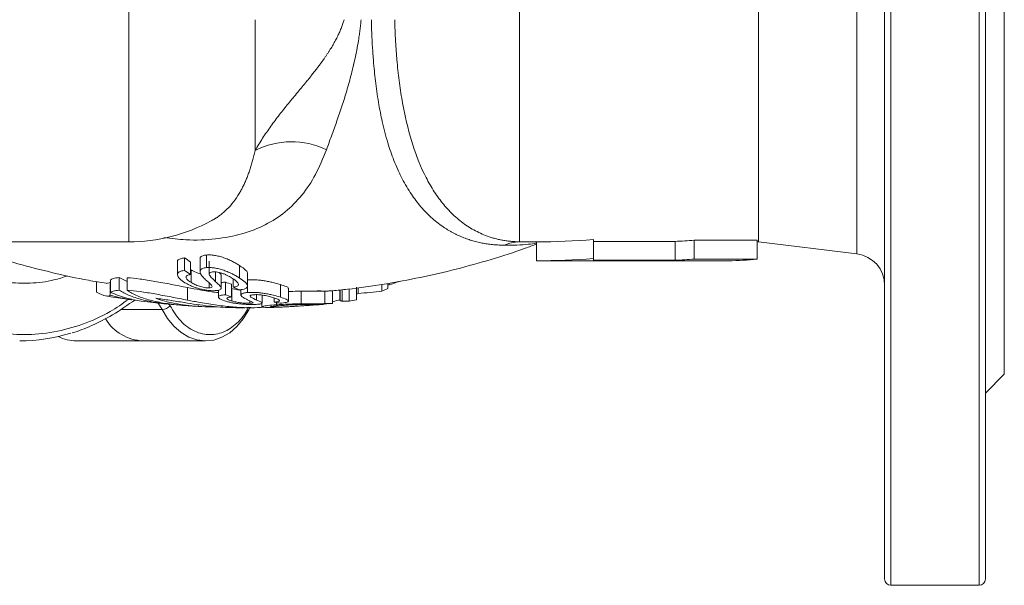
# Model space of a CAD drawing. Units: millimetres. Extents: x 52 to 1095, y 312 to 822.
# Drawn here: x 200 to 357, y 312 to 402 of the extents above; entities that cross this region are included whole.
import ezdxf

# ---------------------------------------------------------------- set-up
doc = ezdxf.new("R2010")
doc.units = ezdxf.units.MM

msp = doc.modelspace()

# ---------------------------------------------------------------- linework, layer by layer
at = {"color": 8, "linetype": 'Continuous', "lineweight": 15}
for p, q in [((338.6126, 312.0254), (338.6126, 497.0254)), ((352.6126, 312.0254), (352.6126, 497.0254)), ((333.222, 364.6088), (333.222, 444.442)), ((217.5999, 442.5254), (217.5999, 366.5254)), ((231.4078, 361.7562), (231.4078, 360.1959)), ((237.9096, 358.1404), (237.9096, 357.2877)), ((251.5091, 357.1258), (251.5091, 358.9219)), ((223.9897, 356.6546), (224.1908, 356.3775)), ((222.9099, 355.7931), (216.3071, 355.7931))]:
    msp.add_line(p, q, dxfattribs=at)
at = {"color": 7, "linetype": 'Continuous', "lineweight": 15}
for p, q in [((356.6126, 345.5254), (356.6126, 463.5254)), ((279.6253, 442.5205), (279.6253, 366.5302)), ((317.6126, 442.5254), (317.6126, 366.5254)), ((237.667, 381.0214), (237.667, 401.7754)), ((197.2511, 366.5254), (217.5999, 366.5254)), ((280.6077, 366.5254), (282.3679, 366.5254)), ((282.3679, 366.5254), (282.3679, 363.5254)), ((291.3679, 366.8823), (291.3679, 363.8823)), ((291.3679, 366.592), (304.3679, 366.592)), ((304.3679, 366.592), (304.3679, 363.592)), ((307.3679, 366.7928), (317.3679, 366.7928)), ((307.3679, 366.7928), (307.3679, 363.7928)), ((317.3679, 366.5254), (317.6126, 366.5254)), ((317.6126, 366.5254), (333.222, 364.6088)), ((229.9468, 364.4375), (229.9468, 362.4375)), ((225.3419, 363.3717), (225.3419, 361.3475)), ((226.4647, 361.9842), (226.4647, 363.9842)), ((227.429, 363.3236), (227.429, 361.3236)), ((228.9303, 363.8066), (228.9303, 361.7822)), ((230.3881, 363.439), (230.3881, 361.4148)), ((235.1822, 362.7867), (235.1822, 360.7867)), ((282.3679, 363.5254), (312.8679, 363.5254)), ((291.3679, 363.8823), (291.3679, 363.592)), ((291.3679, 363.592), (304.3679, 363.592)), ((307.3679, 363.7928), (317.3679, 363.7928)), ((227.4947, 362.1021), (227.4947, 360.1021)), ((232.2658, 359.1667), (232.2658, 361.1908)), ((236.4607, 359.5008), (236.4607, 361.525)), ((212.4795, 358.5137), (212.4795, 360.2153)), ((214.028, 359.9265), (214.6777, 360.0887)), ((214.6777, 358.0887), (214.6777, 360.0887)), ((214.7329, 358.488), (214.7329, 360.488)), ((216.0989, 360.8486), (217.3822, 360.227)), ((216.0989, 358.8486), (216.0989, 360.8486)), ((217.3822, 358.8318), (217.3822, 360.8318)), ((230.351, 359.231), (230.351, 360.0212)), ((232.9664, 358.1343), (232.9664, 360.1343)), ((233.9307, 359.7864), (233.9307, 357.7864)), ((234.196, 360.6484), (234.196, 359.3297)), ((241.6839, 359.7516), (241.6839, 357.7516)), ((257.8135, 358.6863), (257.8135, 359.7703)), ((258.734, 359.9253), (258.734, 359.1038)), ((258.734, 359.6659), (258.9326, 359.6833)), ((258.9326, 359.9621), (258.9326, 359.6833)), ((226.9421, 357.2681), (226.9421, 359.2681)), ((231.8435, 358.8698), (231.8435, 357.7541)), ((233.9964, 359.1406), (233.9964, 357.1406)), ((235.4282, 358.9411), (235.4282, 358.0683)), ((236.4485, 359.5073), (236.4485, 358.4867)), ((238.768, 356.7974), (238.768, 358.0716)), ((242.9624, 357.13), (242.9624, 359.1542)), ((244.9775, 356.6924), (244.9775, 358.6924)), ((247.0043, 358.7132), (248.0733, 358.7994)), ((248.7519, 358.7172), (248.7519, 356.7172)), ((249.9707, 356.7309), (249.9707, 358.755)), ((251.1462, 358.887), (251.1462, 357.2311)), ((251.1512, 358.8875), (251.1512, 357.2218)), ((252.6025, 357.0917), (252.6025, 359.0917)), ((253.7591, 359.3368), (253.7591, 357.3368)), ((254.0489, 359.242), (254.0489, 358.3337)), ((217.9442, 357.3373), (218.0623, 357.3185)), ((225.3047, 356.5408), (224.7419, 356.5695)), ((226.1905, 356.4499), (227.5178, 356.3767)), ((228.6104, 356.2918), (228.6104, 356.5583)), ((236.8527, 356.7785), (236.8527, 357.1655)), ((238.7498, 356.7923), (238.7498, 356.2113)), ((240.6977, 357.6325), (240.6977, 356.9524)), ((241.0498, 356.8935), (241.0498, 356.5378)), ((248.6418, 356.6465), (249.5249, 356.7313)), ((249.8866, 356.7392), (249.2816, 356.708)), ((240.6227, 356.132), (239.9735, 356.1153)), ((240.9353, 356.3445), (240.9353, 356.148)), ((209.2892, 350.8061), (219.8958, 350.8061)), ((219.8958, 350.8061), (229.7953, 350.8061)), ((353.6126, 342.5254), (356.6126, 345.5254)), ((338.6126, 312.0254), (352.6126, 312.0254))]:
    msp.add_line(p, q, dxfattribs=at)
at = {"color": 144, "linetype": 'Continuous', "lineweight": 0}
msp.add_line((317.3679, 366.7928), (317.3679, 363.7928), dxfattribs=at)
at = {"color": 8, "linetype": 'Continuous', "lineweight": 15, "flags": 128}
for points in [[(222.1576, 356.876), (222.4929, 356.4732), (222.9099, 355.7931)], [(222.9099, 355.7931), (223.772, 354.3539), (224.7829, 353.1236), (225.9176, 352.1325), (227.1481, 351.405), (228.444, 350.9592), (229.7733, 350.8061), (229.7953, 350.8061)]]:
    msp.add_lwpolyline(points, dxfattribs=at)
at = {"color": 7, "linetype": 'Continuous', "lineweight": 15, "flags": 128}
msp.add_lwpolyline([(229.7953, 350.8061), (231.1031, 350.9495), (232.4006, 351.3857), (233.6338, 352.1041), (234.7721, 353.0869), (235.7875, 354.3098), (236.6549, 355.7426), (236.8066, 356.0471)], dxfattribs=at)
at = {"color": 7, "linetype": 'Continuous', "lineweight": 15}
for centre, radius, start, end in [((243.4556, 369.6848), 12.729, 64.194898, 117.049452), ((217.5999, 394.0254), 27.5, 270, 298.409993), ((279.777, 360.2047), 6.3274, 91.373745, 113.752948), ((332.6126, 359.6461), 5, 360, 83), ((243.8659, 382.181), 25.9304, 292.428606, 293.123039), ((247.456, 382.7442), 26.1928, 293.293044, 295.504088), ((248.2734, 380.3661), 23.6736, 280.536685, 283.39856), ((222.7513, 357.8366), 2.0497, 274.438419, 314.611949), ((220.2044, 358.2082), 7.4086, 211.833361, 267.613009), ((200.2531, 378.2531), 27.447, 270.087183, 287.327199), ((209.324, 357.1237), 6.3177, 242.689265, 269.684314), ((338.6126, 313.0254), 1, 180, 270), ((352.6126, 313.0254), 1, 270, 0)]:
    msp.add_arc(centre, radius, start, end, dxfattribs=at)
at = {"color": 144, "linetype": 'Continuous', "lineweight": 0}
for centre, radius, start, end in [((312.8679, 401.5254), 38, 270, 276.800986), ((220.2035, 358.2067), 7.407, 211.826818, 267.619552)]:
    msp.add_arc(centre, radius, start, end, dxfattribs=at)
at = {"color": 7, "linetype": 'Continuous', "lineweight": 15}
for centre, major_axis, ratio, start_param, end_param in [((282.3679, 404.5254), (65.8179, 0), 0.57735027, 4.71238898, 4.84955959), ((301.3679, 404.5254), (50.6667, 0), 0.75, 4.77163416, 4.83108857), ((282.3679, 401.5254), (65.8179, 0), 0.57735027, 4.71238898, 4.84955959), ((301.3679, 401.5254), (50.6667, 0), 0.75, 4.77163416, 4.83108857)]:
    msp.add_ellipse(centre, major_axis=major_axis, ratio=ratio, start_param=start_param, end_param=end_param, dxfattribs=at)
for points, knots in [([(337.6126, 313.0254), (337.6126, 313.0254), (337.6126, 322.666), (337.6126, 356.9842), (337.6126, 380.2588), (337.6126, 428.792), (337.6126, 452.0666), (337.6126, 486.3847), (337.6126, 496.0254), (337.6126, 496.0254)], [0, 0, 0, 0, 0.25, 0.25, 0.5, 0.5, 0.75, 0.75, 1, 1, 1, 1]), ([(353.6126, 496.0254), (353.6126, 496.0254), (353.6126, 486.3847), (353.6126, 452.0666), (353.6126, 428.792), (353.6126, 380.2588), (353.6126, 356.9842), (353.6126, 322.666), (353.6126, 313.0254), (353.6126, 313.0254)], [0, 0, 0, 0, 0.25, 0.25, 0.5, 0.5, 0.75, 0.75, 1, 1, 1, 1]), ([(251.7897, 401.7754), (251.7605, 401.6732), (251.7014, 401.466), (251.6015, 401.1552), (251.4922, 400.8393), (251.3724, 400.5189), (251.2425, 400.1938), (251.1024, 399.8642), (250.9519, 399.5302), (250.7911, 399.1919), (250.6199, 398.8494), (250.4384, 398.5026), (250.2464, 398.1516), (250.0441, 397.7964), (249.8313, 397.437), (249.608, 397.0733), (249.3744, 396.7053), (249.1303, 396.333), (248.8762, 395.9558), (248.7011, 395.7046), (248.6126, 395.5777)], [0, 0, 0, 0, 0.04460631, 0.09040353, 0.13741404, 0.18565859, 0.23515646, 0.28592574, 0.33798347, 0.39134584, 0.44602835, 0.50204602, 0.55941347, 0.61814514, 0.6782554, 0.73975867, 0.80266957, 0.86700307, 0.93277456, 1, 1, 1, 1]), ([(254.4926, 401.7754), (254.4805, 401.6347), (254.4561, 401.352), (254.4134, 400.9276), (254.3661, 400.5002), (254.3137, 400.07), (254.2566, 399.6368), (254.1947, 399.2008), (254.0773, 398.4259), (253.8855, 397.308), (253.5112, 395.4293), (252.9647, 393.1141), (252.2401, 390.5109), (251.4432, 387.9809), (250.7655, 386.0074), (250.2059, 384.448), (249.8029, 383.344), (249.3938, 382.2333), (249.1331, 381.5186), (248.9967, 381.1445)], [0, 0, 0, 0, 0.017332374, 0.03484468, 0.052546114, 0.070445625, 0.088551912, 0.10687342, 0.125418342, 0.186750265, 0.250249405, 0.371493773, 0.500133814, 0.620426892, 0.750104745, 0.810618716, 0.874985233, 0.934554213, 1, 1, 1, 1]), ([(277.2284, 365.996), (277.0891, 365.9973), (276.8093, 365.9997), (276.3923, 366.0144), (275.975, 366.0375), (275.5579, 366.07), (275.141, 366.1117), (274.7245, 366.1632), (274.3086, 366.2243), (273.8932, 366.2955), (273.4787, 366.3768), (273.0652, 366.4685), (272.6527, 366.5708), (272.2414, 366.6838), (271.8316, 366.8077), (271.4234, 366.9427), (271.0169, 367.0891), (270.6124, 367.2468), (270.21, 367.4162), (269.8099, 367.5974), (269.4122, 367.7905), (269.0173, 367.9958), (268.6253, 368.2133), (268.2364, 368.4432), (267.8508, 368.6856), (267.2686, 369.0744), (266.4981, 369.6455), (265.5586, 370.4489), (264.6391, 371.3526), (263.517, 372.618), (262.2065, 374.4057), (261.094, 376.3483), (260.2689, 378.0855), (259.7162, 379.4011), (259.197, 380.8053), (258.7116, 382.3025), (258.2602, 383.9071), (257.8736, 385.5026), (257.5679, 386.9587), (257.1987, 388.9488), (256.8133, 391.5538), (256.5423, 394.167), (256.3931, 396.0243), (256.3133, 397.19), (256.247, 398.3483), (256.1936, 399.4985), (256.1515, 400.6394), (256.1326, 401.3982), (256.1232, 401.7754)], [0, 0, 0, 0, 0.0094502, 0.01898173, 0.0285954, 0.03829199, 0.04807225, 0.05793686, 0.06788651, 0.07792183, 0.08804344, 0.09825189, 0.10854773, 0.11893148, 0.12940361, 0.13996457, 0.15061479, 0.16135466, 0.17218455, 0.18310479, 0.19411569, 0.20521755, 0.21641062, 0.22769513, 0.23907129, 0.25053929, 0.28012371, 0.31072226, 0.34233383, 0.37495582, 0.43359183, 0.49986945, 0.52848785, 0.56197875, 0.59329259, 0.62453816, 0.66107103, 0.69611578, 0.72370564, 0.74943419, 0.81467097, 0.87439086, 0.89597149, 0.91728506, 0.93833809, 0.95913715, 0.97968888, 1, 1, 1, 1]), ([(259.8306, 401.7754), (259.8361, 401.5661), (259.8473, 401.1482), (259.8685, 400.523), (259.8931, 399.9003), (259.9213, 399.2801), (259.953, 398.6625), (259.9884, 398.0475), (260.0275, 397.4351), (260.0702, 396.8254), (260.1166, 396.2183), (260.1666, 395.6141), (260.3021, 394.1006), (260.5681, 391.7199), (261.2237, 387.4846), (262.3787, 382.5098), (264.0574, 378.0901), (265.7453, 374.9834), (267.1912, 372.8866), (268.825, 371.0403), (270.6351, 369.4801), (272.6324, 368.2169), (274.284, 367.5037), (275.4794, 367.1288), (276.1446, 366.9533), (276.8204, 366.8077), (277.5065, 366.6919), (278.2027, 366.6066), (278.9077, 366.5493), (279.3863, 366.5366), (279.6253, 366.5302)], [0, 0, 0, 0, 0.01152512, 0.0230222, 0.03449334, 0.04594068, 0.05736629, 0.06877225, 0.08016061, 0.09153342, 0.10289267, 0.11424036, 0.12557844, 0.18849194, 0.25061995, 0.37587045, 0.49992943, 0.56204832, 0.62469962, 0.68658477, 0.74940643, 0.81156187, 0.87454959, 0.89262531, 0.91065064, 0.92862469, 0.94654681, 0.96441669, 0.98223431, 1, 1, 1, 1]), ([(248.6126, 395.5777), (248.4939, 395.4101), (248.2546, 395.0725), (247.8836, 394.5689), (247.5008, 394.0617), (247.1058, 393.5508), (246.699, 393.0352), (246.2809, 392.5141), (245.5271, 391.587), (244.415, 390.2481), (242.9639, 388.4987), (241.5292, 386.7082), (240.3826, 385.1851), (239.5011, 383.934), (238.8644, 382.9827), (238.2484, 382.0136), (237.861, 381.3525), (237.667, 381.0214)], [0, 0, 0, 0, 0.03402888, 0.06859925, 0.10372626, 0.13942565, 0.17571379, 0.21260769, 0.25012503, 0.37355431, 0.50025264, 0.62434131, 0.75004676, 0.81225908, 0.87464064, 0.93721459, 1, 1, 1, 1]), ([(230.6848, 369.8378), (230.7781, 369.8893), (230.965, 369.9923), (231.2373, 370.1554), (231.5042, 370.3247), (231.7649, 370.5009), (232.0199, 370.6839), (232.269, 370.8738), (232.5123, 371.0704), (232.7499, 371.2738), (232.9819, 371.484), (233.5052, 371.9858), (234.2675, 372.8478), (234.9866, 373.9062), (235.4723, 374.7587), (235.772, 375.3384), (236.0569, 375.9459), (236.3276, 376.5818), (236.5843, 377.2465), (236.8273, 377.9406), (237.0571, 378.6644), (237.2737, 379.4189), (237.4786, 380.2026), (237.604, 380.7477), (237.667, 381.0214)], [0, 0, 0, 0, 0.02486546, 0.04976264, 0.07469249, 0.09965591, 0.12465383, 0.14968719, 0.17475693, 0.19986405, 0.22500952, 0.2501944, 0.37454456, 0.50062746, 0.54871137, 0.59718688, 0.64606023, 0.69533836, 0.74502897, 0.79514059, 0.84568263, 0.89666547, 0.94810046, 1, 1, 1, 1]), ([(249.9669, 358.7738), (250.7552, 358.8451), (253.5034, 359.094), (258.165, 359.7862), (263.9252, 360.8417), (269.5914, 362.1506), (275.134, 363.7034), (279.397, 365.0519), (281.7614, 365.953), (282.3679, 366.1842)], [0, 0, 0, 0, 0.0704137, 0.24549846, 0.42019574, 0.59436048, 0.76783495, 0.94044505, 1, 1, 1, 1]), ([(279.6253, 366.5302), (279.7899, 366.5288), (280.1209, 366.5261), (280.4448, 366.5256), (280.6077, 366.5254)], [0, 0, 0, 0, 0.49713811, 1, 1, 1, 1]), ([(228.9559, 363.7893), (228.9467, 363.8147), (228.8871, 363.9784), (229.0961, 364.2118), (229.5033, 364.3787), (229.8382, 364.4231), (229.9468, 364.4375)], [0, 0, 0, 0, 0.06872729, 0.444135478, 0.819655185, 1, 1, 1, 1]), ([(229.9468, 364.4375), (230.1349, 364.4509), (230.3261, 364.4617), (230.6445, 364.4474), (230.7545, 364.439), (230.9821, 364.4149), (231.1002, 364.3991), (231.4554, 364.3425), (231.6969, 364.2921), (232.1898, 364.1675), (232.4414, 364.0928), (232.9277, 363.9275), (233.1677, 363.8348), (233.6293, 363.6386), (233.8486, 363.5364), (234.267, 363.3254), (234.4642, 363.2166), (234.8351, 363.0009), (235.0106, 362.8932), (235.1822, 362.7867)], [0, 0, 0, 0, 0.125, 0.125, 0.1875, 0.1875, 0.25, 0.25, 0.375, 0.375, 0.5, 0.5, 0.625, 0.625, 0.75, 0.75, 0.875, 0.875, 1, 1, 1, 1]), ([(197.3621, 363.8685), (198.2418, 363.5938), (200.9326, 362.7534), (205.5588, 361.602), (210.2408, 360.5645), (213.0943, 360.1063), (214.0337, 359.9554)], [0, 0, 0, 0, 0.16275664, 0.49781137, 0.83468443, 1, 1, 1, 1]), ([(225.344, 363.3592), (225.3434, 363.3609), (225.2805, 363.5196), (225.5167, 363.7463), (225.9704, 363.9224), (226.3398, 363.9686), (226.4647, 363.9842)], [0, 0, 0, 0, 0.004503216, 0.416041375, 0.802647262, 1, 1, 1, 1]), ([(235.1822, 362.7867), (235.5695, 362.514), (236.2061, 362.0656), (236.5247, 361.6418), (236.4536, 361.5221), (236.4501, 361.5162)], [0, 0, 0, 0, 0.59629044, 0.980202507, 1, 1, 1, 1]), ([(226.5353, 360.0471), (226.2143, 360.2532), (225.9227, 360.4651), (225.6076, 360.7847), (225.5209, 360.8929), (225.3956, 361.1022), (225.3568, 361.2029), (225.3395, 361.3463), (225.3412, 361.3929), (225.3589, 361.4809), (225.3749, 361.5225), (225.4432, 361.6402), (225.5168, 361.7101), (225.7159, 361.8263), (225.8414, 361.871), (226.1304, 361.9404), (226.2935, 361.9651), (226.4647, 361.9842)], [0, 0, 0, 0, 0.25, 0.25, 0.375, 0.375, 0.5, 0.5, 0.5625, 0.5625, 0.625, 0.625, 0.75, 0.75, 0.875, 0.875, 1, 1, 1, 1]), ([(227.429, 361.3236), (227.2242, 361.2911), (227.0331, 361.2518), (226.8293, 361.1499), (226.7769, 361.1089), (226.7088, 361.0149), (226.6927, 360.9606), (226.7112, 360.7842), (226.8044, 360.6475), (227.0891, 360.375), (227.2844, 360.2361), (227.4947, 360.1021)], [0, 0, 0, 0, 0.25, 0.25, 0.375, 0.375, 0.5, 0.5, 0.75, 0.75, 1, 1, 1, 1]), ([(227.4947, 362.1021), (227.7638, 361.9487), (228.1801, 361.7113), (228.7722, 361.4783), (229.0279, 361.4188), (229.0756, 361.4077)], [0, 0, 0, 0, 0.59778578, 0.92491632, 1, 1, 1, 1]), ([(229.114, 361.2848), (229.0309, 361.4234), (228.9687, 361.5601), (228.9169, 361.8215), (228.9289, 361.9474), (229.0645, 362.1573), (229.1847, 362.2456), (229.5076, 362.3737), (229.7235, 362.4088), (229.9468, 362.4375)], [0, 0, 0, 0, 0.25, 0.25, 0.5, 0.5, 0.75, 0.75, 1, 1, 1, 1]), ([(230.0686, 360.278), (229.9797, 360.3584), (229.8913, 360.4398), (229.7182, 360.6046), (229.6318, 360.6881), (229.3884, 360.9406), (229.2351, 361.1127), (229.114, 361.2848)], [0, 0, 0, 0, 0.25, 0.25, 0.5, 0.5, 1, 1, 1, 1]), ([(229.9468, 362.4375), (230.1349, 362.4509), (230.3261, 362.4617), (230.6446, 362.4474), (230.7546, 362.439), (230.9822, 362.4149), (231.1003, 362.3991), (231.4554, 362.3425), (231.697, 362.2921), (232.1898, 362.1675), (232.4414, 362.0928), (232.9277, 361.9275), (233.1678, 361.8348), (233.6294, 361.6386), (233.8486, 361.5364), (234.267, 361.3254), (234.4642, 361.2166), (234.8351, 361.0009), (235.0106, 360.8932), (235.1822, 360.7867)], [0, 0, 0, 0, 0.125, 0.125, 0.1875, 0.1875, 0.25, 0.25, 0.375, 0.375, 0.5, 0.5, 0.625, 0.625, 0.75, 0.75, 0.875, 0.875, 1, 1, 1, 1]), ([(230.9281, 361.7611), (230.8029, 361.7451), (230.6933, 361.7206), (230.5153, 361.6493), (230.4474, 361.6013), (230.3831, 361.4829), (230.381, 361.4131), (230.422, 361.2675), (230.4649, 361.1899), (230.7577, 360.7978), (231.0866, 360.4883), (231.4078, 360.1959)], [0, 0, 0, 0, 0.125, 0.125, 0.25, 0.25, 0.375, 0.375, 0.5, 0.5, 1, 1, 1, 1]), ([(234.1035, 360.714), (233.8961, 360.8443), (233.678, 360.9754), (233.3112, 361.1687), (233.1811, 361.233), (232.911, 361.3551), (232.7704, 361.4131), (232.4756, 361.5214), (232.3248, 361.5705), (232.0237, 361.6554), (231.8697, 361.692), (231.5726, 361.7463), (231.431, 361.7617), (231.1645, 361.7739), (231.0424, 361.7708), (230.9281, 361.7611)], [0, 0, 0, 0, 0.25, 0.25, 0.375, 0.375, 0.5, 0.5, 0.625, 0.625, 0.75, 0.75, 0.875, 0.875, 1, 1, 1, 1]), ([(231.9747, 361.6574), (231.983, 361.6495), (232.1559, 361.4856), (232.3163, 361.3113), (232.252, 361.1974), (232.245, 361.185)], [0, 0, 0, 0, 0.04304659, 0.89637082, 1, 1, 1, 1]), ([(214.7329, 360.488), (214.7682, 360.5326), (214.8219, 360.5749), (214.9681, 360.6532), (215.061, 360.6893), (215.4005, 360.7839), (215.7086, 360.829), (216.0989, 360.8486)], [0, 0, 0, 0, 0.25, 0.25, 0.5, 0.5, 1, 1, 1, 1]), ([(217.3822, 360.8318), (217.9887, 360.7942), (218.6627, 360.7248), (219.7706, 360.5779), (220.1593, 360.5211), (220.9521, 360.3971), (221.3567, 360.3298), (222.183, 360.1859), (222.6045, 360.1093), (223.4644, 359.9488), (223.9009, 359.8653), (225.2029, 359.6123), (226.0715, 359.439), (226.9421, 359.2681)], [0, 0, 0, 0, 0.25, 0.25, 0.375, 0.375, 0.5, 0.5, 0.625, 0.625, 0.75, 0.75, 1, 1, 1, 1]), ([(231.3275, 358.7807), (231.1589, 358.7734), (230.9815, 358.7718), (230.6032, 358.7839), (230.4001, 358.7978), (229.9694, 358.8471), (229.7482, 358.8812), (229.2957, 358.9671), (229.0648, 359.0191), (228.6154, 359.1362), (228.3921, 359.2037), (227.9651, 359.3499), (227.7618, 359.4282), (227.372, 359.5941), (227.1896, 359.6816), (226.8492, 359.8607), (226.6896, 359.9528), (226.5353, 360.0471)], [0, 0, 0, 0, 0.125, 0.125, 0.25, 0.25, 0.375, 0.375, 0.5, 0.5, 0.625, 0.625, 0.75, 0.75, 0.875, 0.875, 1, 1, 1, 1]), ([(227.4947, 360.1021), (227.6794, 359.9879), (227.8739, 359.8773), (228.3093, 359.6659), (228.5536, 359.5646), (229.0814, 359.3924), (229.3636, 359.3223), (229.7687, 359.2553), (229.8961, 359.2416), (230.1375, 359.2274), (230.2478, 359.2269), (230.351, 359.231)], [0, 0, 0, 0, 0.25, 0.25, 0.5, 0.5, 0.75, 0.75, 0.875, 0.875, 1, 1, 1, 1]), ([(230.8478, 359.4415), (230.8172, 359.5596), (230.6911, 359.695), (230.4017, 359.9785), (230.2355, 360.1263), (230.0686, 360.278)], [0, 0, 0, 0, 0.5, 0.5, 1, 1, 1, 1]), ([(231.4078, 360.1959), (231.6016, 360.0201), (231.7883, 359.8507), (232.1049, 359.5272), (232.2324, 359.3749), (232.2739, 359.1752), (232.2631, 359.115), (232.1963, 359.0078), (232.1391, 358.96), (231.9027, 358.8413), (231.6351, 358.8007), (231.3275, 358.7807)], [0, 0, 0, 0, 0.25, 0.25, 0.5, 0.5, 0.625, 0.625, 0.75, 0.75, 1, 1, 1, 1]), ([(232.2658, 360.0255), (232.2981, 360.0377), (232.453, 360.0961), (232.7396, 360.1174), (232.9664, 360.1343)], [0, 0, 0, 0, 0.20859925, 1, 1, 1, 1]), ([(234.196, 359.3297), (234.4365, 359.3713), (234.6699, 359.4167), (234.9064, 359.5328), (234.9612, 359.5786), (235.0267, 359.6838), (235.0368, 359.7437), (235.0125, 359.8718), (234.9801, 359.9408), (234.8814, 360.0847), (234.8159, 360.1589), (234.6585, 360.3115), (234.5615, 360.3909), (234.3453, 360.5512), (234.2268, 360.6321), (234.1035, 360.714)], [0, 0, 0, 0, 0.25, 0.25, 0.375, 0.375, 0.5, 0.5, 0.625, 0.625, 0.75, 0.75, 0.875, 0.875, 1, 1, 1, 1]), ([(235.1822, 360.7867), (235.5372, 360.5539), (235.8589, 360.3308), (236.205, 360.0092), (236.2972, 359.9034), (236.4223, 359.7062), (236.4571, 359.6135), (236.4637, 359.4398), (236.4364, 359.3619), (236.3229, 359.2222), (236.2349, 359.1599), (235.8874, 359.0055), (235.5398, 358.9435), (235.1554, 358.9011)], [0, 0, 0, 0, 0.25, 0.25, 0.375, 0.375, 0.5, 0.5, 0.625, 0.625, 0.75, 0.75, 1, 1, 1, 1]), ([(236.4485, 360.4867), (236.8107, 360.5133), (237.2047, 360.5236), (237.8957, 360.4874), (238.1333, 360.4683), (238.6144, 360.4179), (238.8612, 360.3863), (239.3563, 360.3111), (239.5975, 360.2682), (240.0687, 360.1749), (240.3001, 360.1239), (240.9496, 359.9679), (241.3288, 359.8564), (241.6839, 359.7516)], [0, 0, 0, 0, 0.25, 0.25, 0.375, 0.375, 0.5, 0.5, 0.625, 0.625, 0.75, 0.75, 1, 1, 1, 1]), ([(241.6839, 359.7516), (242.0223, 359.6409), (242.6187, 359.446), (242.9811, 359.2439), (242.9301, 359.1658), (242.9179, 359.147)], [0, 0, 0, 0, 0.49927591, 0.87973424, 1, 1, 1, 1]), ([(258.9326, 359.6833), (259.4207, 359.8383), (259.9502, 360.0065), (260.4152, 360.2263), (260.4516, 360.2435)], [0, 0, 0, 0, 0.92183271, 1, 1, 1, 1]), ([(214.6777, 358.0887), (214.5527, 357.903), (214.3064, 357.8623), (213.5703, 358.0207), (213.0823, 358.2191), (212.4795, 358.5137)], [0, 0, 0, 0, 0.5, 0.5, 1, 1, 1, 1]), ([(216.0989, 358.8486), (215.9038, 358.8388), (215.7296, 358.8227), (215.4216, 358.7796), (215.2877, 358.7524), (214.9484, 358.6579), (214.8036, 358.5772), (214.7329, 358.488)], [0, 0, 0, 0, 0.25, 0.25, 0.5, 0.5, 1, 1, 1, 1]), ([(214.7329, 358.488), (215.5383, 358.1749), (216.9397, 357.6301), (219.3555, 357.1306), (220.9317, 356.9654), (221.6347, 356.8917)], [0, 0, 0, 0, 0.42807118, 0.74490254, 1, 1, 1, 1]), ([(224.7419, 356.5695), (223.801, 356.6416), (222.9076, 356.7424), (221.6391, 356.9405), (221.2272, 357.0147), (220.435, 357.1779), (220.0541, 357.2671), (219.3216, 357.4607), (218.969, 357.5654), (218.3008, 357.7879), (217.9846, 357.9057), (217.0883, 358.278), (216.5604, 358.5513), (216.0989, 358.8486)], [0, 0, 0, 0, 0.25, 0.25, 0.375, 0.375, 0.5, 0.5, 0.625, 0.625, 0.75, 0.75, 1, 1, 1, 1]), ([(217.3822, 358.8318), (217.84, 358.5179), (218.37, 358.2284), (219.2816, 357.8337), (219.606, 357.7084), (220.2849, 357.4752), (220.64, 357.3667), (221.751, 357.0658), (222.5528, 356.8976), (223.8544, 356.6929), (224.306, 356.6325), (225.2305, 356.5289), (225.7046, 356.4855), (226.1905, 356.4499)], [0, 0, 0, 0, 0.25, 0.25, 0.375, 0.375, 0.5, 0.5, 0.75, 0.75, 0.875, 0.875, 1, 1, 1, 1]), ([(226.9421, 357.2681), (226.0714, 357.4391), (225.203, 357.6123), (223.9016, 357.8651), (223.4655, 357.9486), (222.6052, 358.1092), (222.184, 358.1857), (221.3591, 358.3294), (220.9555, 358.3965), (220.1656, 358.5202), (219.7767, 358.577), (218.664, 358.7247), (217.9887, 358.7941), (217.3822, 358.8318)], [0, 0, 0, 0, 0.25, 0.25, 0.375, 0.375, 0.5, 0.5, 0.625, 0.625, 0.75, 0.75, 1, 1, 1, 1]), ([(226.9421, 359.2681), (228.2539, 359.0185), (229.9472, 358.6963), (231.4949, 358.5069), (231.8435, 358.4642)], [0, 0, 0, 0, 0.77469676, 1, 1, 1, 1]), ([(230.351, 359.231), (230.493, 359.2423), (230.6292, 359.2572), (230.8101, 359.326), (230.8403, 359.3809), (230.8478, 359.4415)], [0, 0, 0, 0, 0.5, 0.5, 1, 1, 1, 1]), ([(233.037, 357.0975), (232.7076, 357.1982), (232.4069, 357.306), (232.0867, 357.4761), (232.0028, 357.5329), (231.8846, 357.644), (231.8498, 357.6992), (231.8388, 357.8015), (231.8627, 357.8485), (231.9639, 357.9342), (232.0413, 357.9724), (232.2402, 358.0365), (232.3654, 358.0626), (232.6468, 358.1045), (232.8027, 358.1206), (232.9664, 358.1343)], [0, 0, 0, 0, 0.25, 0.25, 0.375, 0.375, 0.5, 0.5, 0.625, 0.625, 0.75, 0.75, 0.875, 0.875, 1, 1, 1, 1]), ([(233.9964, 359.1406), (234.2456, 359.0744), (234.6498, 358.9669), (235.1823, 358.8707), (235.4103, 358.8489), (235.4282, 358.8472)], [0, 0, 0, 0, 0.59681951, 0.96840123, 1, 1, 1, 1]), ([(235.6157, 357.8065), (235.5298, 357.8835), (235.4569, 357.9616), (235.4252, 358.0724), (235.425, 358.1086), (235.4477, 358.1788), (235.4709, 358.2124), (235.5429, 358.2739), (235.5912, 358.3022), (235.7108, 358.354), (235.7822, 358.3775), (236.0238, 358.4381), (236.2326, 358.4636), (236.4485, 358.4867)], [0, 0, 0, 0, 0.25, 0.25, 0.375, 0.375, 0.5, 0.5, 0.625, 0.625, 0.75, 0.75, 1, 1, 1, 1]), ([(236.4485, 358.4867), (236.8107, 358.5133), (237.2047, 358.5236), (237.8959, 358.4874), (238.1334, 358.4683), (238.6145, 358.4179), (238.8614, 358.3863), (239.3564, 358.311), (239.5975, 358.2682), (240.0688, 358.1749), (240.3001, 358.1239), (240.9496, 357.9679), (241.3288, 357.8564), (241.6839, 357.7516)], [0, 0, 0, 0, 0.25, 0.25, 0.375, 0.375, 0.5, 0.5, 0.625, 0.625, 0.75, 0.75, 1, 1, 1, 1]), ([(237.4298, 358.1297), (237.3109, 358.117), (237.2046, 358.1007), (237.0294, 358.0574), (236.9603, 358.0296), (236.889, 357.9633), (236.8822, 357.9247), (236.916, 357.8443), (236.9564, 357.8018), (237.2465, 357.5911), (237.5846, 357.4315), (237.9096, 357.2877)], [0, 0, 0, 0, 0.125, 0.125, 0.25, 0.25, 0.375, 0.375, 0.5, 0.5, 1, 1, 1, 1]), ([(240.6052, 357.6647), (240.3915, 357.729), (240.1653, 357.7941), (239.7858, 357.8893), (239.6513, 357.9208), (239.374, 357.9795), (239.2304, 358.0068), (238.9308, 358.0561), (238.7809, 358.0773), (238.482, 358.1127), (238.3306, 358.1268), (237.9025, 358.1537), (237.6492, 358.1477), (237.4298, 358.1297)], [0, 0, 0, 0, 0.25, 0.25, 0.375, 0.375, 0.5, 0.5, 0.625, 0.625, 0.75, 0.75, 1, 1, 1, 1]), ([(242.9624, 358.6343), (243.431, 358.6526), (244.0687, 358.6775), (244.7871, 358.6893), (244.9775, 358.6924)], [0, 0, 0, 0, 0.7349766, 1, 1, 1, 1]), ([(244.9775, 358.6924), (245.3188, 358.6966), (245.66, 358.7005), (246.1717, 358.7052), (246.3422, 358.7066), (246.6833, 358.7088), (246.8523, 358.7097), (247.1793, 358.7107), (247.3388, 358.7111), (247.6506, 358.7118), (247.8038, 358.7122), (248.2434, 358.7137), (248.5024, 358.7141), (248.7519, 358.7172)], [0, 0, 0, 0, 0.25, 0.25, 0.375, 0.375, 0.5, 0.5, 0.625, 0.625, 0.75, 0.75, 1, 1, 1, 1]), ([(248.7519, 358.7172), (248.9906, 358.7189), (249.216, 358.7234), (249.4843, 358.729), (249.5652, 358.7309), (249.7074, 358.7347), (249.7682, 358.7365), (249.9103, 358.7408), (249.9581, 358.7425), (249.9743, 358.7431), (249.9667, 358.7427), (249.9357, 358.7412), (249.9125, 358.7401), (249.8866, 358.7392)], [0, 0, 0, 0, 0.25, 0.25, 0.375, 0.375, 0.5, 0.5, 0.75, 0.75, 0.875, 0.875, 1, 1, 1, 1]), ([(208.6238, 352.0934), (208.6295, 352.0948), (209.6674, 352.3628), (211.8189, 353.2547), (215.1911, 354.9006), (217.4378, 356.5034), (218.6238, 357.3495)], [0, 0, 0, 0, 0.001611874, 0.295084496, 0.62790117, 1, 1, 1, 1]), ([(214.0077, 357.9598), (214.9944, 357.778), (216.2993, 357.5377), (217.6224, 357.3824), (217.9451, 357.3445)], [0, 0, 0, 0, 0.75609576, 1, 1, 1, 1]), ([(221.0381, 356.9649), (221.6273, 356.8854), (222.6944, 356.7413), (223.7717, 356.667), (224.2543, 356.6337)], [0, 0, 0, 0, 0.552090465, 1, 1, 1, 1]), ([(221.9178, 357.5777), (222.2623, 357.5339), (222.6171, 357.485), (223.347, 357.3791), (223.7244, 357.3216), (224.4885, 357.2016), (224.8752, 357.1392), (225.6497, 357.0127), (226.0348, 356.9491), (226.4179, 356.886)], [0, 0, 0, 0, 0.25, 0.25, 0.5, 0.5, 0.75, 0.75, 1, 1, 1, 1]), ([(228.6104, 356.2918), (227.9517, 356.3363), (227.3169, 356.3957), (226.0932, 356.5462), (225.5028, 356.6375), (223.8121, 356.9604), (222.7993, 357.2399), (221.9178, 357.5777)], [0, 0, 0, 0, 0.25, 0.25, 0.5, 0.5, 1, 1, 1, 1]), ([(222.2069, 356.8239), (222.7405, 356.7777), (223.2784, 356.731), (223.7511, 356.7234), (223.7548, 356.7233)], [0, 0, 0, 0, 0.99217125, 1, 1, 1, 1]), ([(226.0911, 356.4891), (226.9566, 356.405), (227.9898, 356.3046), (229.0286, 356.2718), (229.1973, 356.2665)], [0, 0, 0, 0, 0.83765524, 1, 1, 1, 1]), ([(226.4179, 356.886), (227.0755, 356.783), (228.404, 356.5749), (230.319, 356.3296), (232.1194, 356.1662), (233.3288, 356.0842), (233.8623, 356.0915), (233.9055, 356.0921)], [0, 0, 0, 0, 0.24200983, 0.48888638, 0.7309378, 0.97819667, 1, 1, 1, 1]), ([(238.847, 356.1734), (238.7383, 356.1566), (238.0952, 356.0573), (236.5213, 356.0482), (234.2237, 356.1609), (231.6519, 356.4572), (229.2162, 356.8393), (227.6109, 357.142), (226.9421, 357.2681)], [0, 0, 0, 0, 0.04133017, 0.24437473, 0.45361469, 0.65156366, 0.85483022, 1, 1, 1, 1]), ([(237.8292, 356.6017), (237.5026, 356.5865), (237.146, 356.5795), (236.5168, 356.5949), (236.2997, 356.6041), (235.8566, 356.6305), (235.6271, 356.648), (235.1774, 356.6905), (234.956, 356.7159), (234.5194, 356.7754), (234.3094, 356.8088), (233.9095, 356.8815), (233.7193, 356.9217), (233.3641, 357.0063), (233.1977, 357.0509), (233.037, 357.0975)], [0, 0, 0, 0, 0.25, 0.25, 0.375, 0.375, 0.5, 0.5, 0.625, 0.625, 0.75, 0.75, 0.875, 0.875, 1, 1, 1, 1]), ([(233.9307, 357.7864), (233.7337, 357.7648), (233.5489, 357.7403), (233.3451, 357.6839), (233.2912, 357.6615), (233.2182, 357.6111), (233.1984, 357.5824), (233.202, 357.4895), (233.2926, 357.4172), (233.508, 357.3115), (233.5943, 357.2761), (233.7847, 357.207), (233.8884, 357.1734), (233.9964, 357.1406)], [0, 0, 0, 0, 0.25, 0.25, 0.375, 0.375, 0.5, 0.5, 0.75, 0.75, 0.875, 0.875, 1, 1, 1, 1]), ([(233.9964, 357.1406), (234.1875, 357.0844), (234.389, 357.0314), (234.727, 356.9583), (234.8467, 356.9349), (235.0943, 356.892), (235.2227, 356.8724), (235.4909, 356.8372), (235.6262, 356.8224), (235.896, 356.7978), (236.0332, 356.788), (236.4234, 356.768), (236.6536, 356.7697), (236.8527, 356.7785)], [0, 0, 0, 0, 0.25, 0.25, 0.375, 0.375, 0.5, 0.5, 0.625, 0.625, 0.75, 0.75, 1, 1, 1, 1]), ([(236.5703, 357.2903), (236.4818, 357.3295), (236.3937, 357.3698), (236.2208, 357.4523), (236.1344, 357.4946), (235.8908, 357.6241), (235.737, 357.7143), (235.6157, 357.8065)], [0, 0, 0, 0, 0.25, 0.25, 0.5, 0.5, 1, 1, 1, 1]), ([(237.3495, 356.8915), (237.3194, 356.9466), (237.1955, 357.0091), (236.9061, 357.1436), (236.7389, 357.215), (236.5703, 357.2903)], [0, 0, 0, 0, 0.5, 0.5, 1, 1, 1, 1]), ([(237.3495, 356.8915), (237.3419, 356.8616), (237.3114, 356.8351), (237.1297, 356.7977), (236.9941, 356.7873), (236.8527, 356.7785)], [0, 0, 0, 0, 0.5, 0.5, 1, 1, 1, 1]), ([(237.9096, 357.2877), (238.109, 357.1997), (238.3001, 357.1176), (238.5388, 357.003), (238.6092, 356.9663), (238.7175, 356.8957), (238.7539, 356.8627), (238.7753, 356.8018), (238.7613, 356.7735), (238.6878, 356.7233), (238.6291, 356.7011), (238.4683, 356.6621), (238.3617, 356.6462), (238.1172, 356.6203), (237.9778, 356.61), (237.8292, 356.6017)], [0, 0, 0, 0, 0.25, 0.25, 0.375, 0.375, 0.5, 0.5, 0.625, 0.625, 0.75, 0.75, 0.875, 0.875, 1, 1, 1, 1]), ([(239.9735, 356.1153), (239.72, 356.1129), (239.4992, 356.1158), (239.1318, 356.1311), (238.9853, 356.144), (238.8459, 356.1682), (238.8111, 356.1771), (238.7638, 356.1962), (238.7512, 356.2066), (238.7463, 356.2388), (238.7854, 356.2618), (238.9381, 356.3086), (239.0501, 356.3321), (239.3279, 356.3777), (239.4942, 356.3999), (240.0688, 356.464), (240.5418, 356.5014), (241.0498, 356.5378)], [0, 0, 0, 0, 0.125, 0.125, 0.25, 0.25, 0.3125, 0.3125, 0.375, 0.375, 0.5, 0.5, 0.625, 0.625, 0.75, 0.75, 1, 1, 1, 1]), ([(240.3728, 356.2812), (240.5614, 356.3066), (240.7886, 356.3325), (241.3318, 356.3818), (241.6461, 356.4051), (241.9751, 356.4284)], [0, 0, 0, 0, 0.5, 0.5, 1, 1, 1, 1]), ([(240.6977, 356.9524), (240.9296, 356.9811), (241.1557, 357.0116), (241.3925, 357.0759), (241.4505, 357.1003), (241.5229, 357.1541), (241.5374, 357.1843), (241.5127, 357.2798), (241.4113, 357.352), (241.1737, 357.4657), (241.0747, 357.505), (240.8542, 357.5839), (240.7325, 357.6239), (240.6052, 357.6647)], [0, 0, 0, 0, 0.25, 0.25, 0.375, 0.375, 0.5, 0.5, 0.75, 0.75, 0.875, 0.875, 1, 1, 1, 1]), ([(246.8745, 356.486), (246.4671, 356.4573), (246.0475, 356.4292), (245.3532, 356.3832), (245.114, 356.3674), (244.616, 356.3347), (244.3574, 356.3178), (243.8125, 356.2828), (243.5326, 356.265), (242.967, 356.2307), (242.6786, 356.2141), (242.2649, 356.1927), (242.1291, 356.186), (241.8622, 356.174), (241.7309, 356.1687), (241.3603, 356.1553), (241.1428, 356.1501), (240.9353, 356.148)], [0, 0, 0, 0, 0.25, 0.25, 0.375, 0.375, 0.5, 0.5, 0.625, 0.625, 0.75, 0.75, 0.8125, 0.8125, 0.875, 0.875, 1, 1, 1, 1]), ([(241.0498, 356.5378), (241.3253, 356.5558), (241.6088, 356.5736), (242.2042, 356.607), (242.5181, 356.6225), (243.1719, 356.6491), (243.5116, 356.6605), (244.2221, 356.6792), (244.5987, 356.6857), (244.9775, 356.6924)], [0, 0, 0, 0, 0.25, 0.25, 0.5, 0.5, 0.75, 0.75, 1, 1, 1, 1]), ([(241.6839, 357.7516), (242.0526, 357.6355), (242.3852, 357.5269), (242.7331, 357.3694), (242.8193, 357.3197), (242.9353, 357.2248), (242.9644, 357.1792), (242.9601, 357.0957), (242.9279, 357.0572), (242.8039, 356.9857), (242.7144, 356.954), (242.482, 356.8972), (242.3379, 356.8721), (242.0183, 356.8281), (241.8422, 356.8091), (241.6571, 356.7918)], [0, 0, 0, 0, 0.25, 0.25, 0.375, 0.375, 0.5, 0.5, 0.625, 0.625, 0.75, 0.75, 0.875, 0.875, 1, 1, 1, 1]), ([(241.9751, 356.4284), (242.3707, 356.4547), (242.7798, 356.4813), (243.6844, 356.529), (244.1838, 356.5505), (244.9829, 356.5746), (245.261, 356.5814), (245.8104, 356.5929), (246.0849, 356.5976), (246.6328, 356.6059), (246.889, 356.6085), (247.3733, 356.6133), (247.5969, 356.6155), (247.7998, 356.6181)], [0, 0, 0, 0, 0.25, 0.25, 0.5, 0.5, 0.625, 0.625, 0.75, 0.75, 0.875, 0.875, 1, 1, 1, 1]), ([(244.9775, 356.6924), (245.3187, 356.6966), (245.6614, 356.7005), (246.3498, 356.7068), (246.687, 356.7091), (247.1776, 356.7107), (247.34, 356.7111), (247.6524, 356.7118), (247.803, 356.7122), (248.2387, 356.7137), (248.5015, 356.7141), (248.7519, 356.7172)], [0, 0, 0, 0, 0.25, 0.25, 0.5, 0.5, 0.625, 0.625, 0.75, 0.75, 1, 1, 1, 1]), ([(248.4966, 356.6035), (248.4277, 356.5979), (248.3357, 356.5909), (248.1146, 356.5746), (247.9846, 356.5651), (247.5582, 356.5342), (247.2266, 356.5104), (246.8745, 356.486)], [0, 0, 0, 0, 0.25, 0.25, 0.5, 0.5, 1, 1, 1, 1]), ([(247.7998, 356.6181), (248.0091, 356.6201), (248.4447, 356.6243), (248.6814, 356.6261), (248.6195, 356.6192), (248.608, 356.6179)], [0, 0, 0, 0, 0.42904892, 0.89298409, 1, 1, 1, 1]), ([(248.7519, 356.7172), (248.9906, 356.7189), (249.216, 356.7234), (249.4844, 356.729), (249.5653, 356.7309), (249.7075, 356.7347), (249.7683, 356.7365), (249.9103, 356.7408), (249.9581, 356.7425), (249.9743, 356.7431), (249.9667, 356.7427), (249.9357, 356.7412), (249.9125, 356.7401), (249.8866, 356.7392)], [0, 0, 0, 0, 0.25, 0.25, 0.375, 0.375, 0.5, 0.5, 0.75, 0.75, 0.875, 0.875, 1, 1, 1, 1]), ([(249.9707, 357.0656), (249.997, 357.0699), (250.4287, 357.1411), (250.7985, 357.2342), (251.1458, 357.3217)], [0, 0, 0, 0, 0.06093682, 1, 1, 1, 1]), ([(251.1512, 357.2218), (251.1824, 357.1976), (251.2202, 357.1762), (251.3099, 357.1523), (251.3437, 357.1455), (251.4215, 357.1343), (251.4653, 357.1299), (251.5091, 357.1258)], [0, 0, 0, 0, 0.5, 0.5, 0.75, 0.75, 1, 1, 1, 1]), ([(231.6481, 356.2168), (231.3323, 356.2093), (230.4175, 356.1876), (229.3255, 356.2506), (228.6104, 356.2918)], [0, 0, 0, 0, 0.34519718, 1, 1, 1, 1]), ([(233.9057, 356.1014), (234.139, 356.092), (235.1607, 356.0511), (236.1837, 356.077), (236.973, 356.0969)], [0, 0, 0, 0, 0.22841971, 1, 1, 1, 1]), ([(240.9353, 356.148), (240.6983, 356.1459), (240.5085, 356.1491), (240.2243, 356.1652), (240.1397, 356.1776), (240.1084, 356.193)], [0, 0, 0, 0, 0.5, 0.5, 1, 1, 1, 1]), ([(240.1278, 356.2091), (240.1281, 356.2206), (240.1285, 356.2433), (240.2918, 356.2687), (240.3728, 356.2812)], [0, 0, 0, 0, 0.50395951, 1, 1, 1, 1])]:
    msp.add_open_spline(points, degree=3, knots=knots, dxfattribs=at)
at = {"color": 8, "linetype": 'Continuous', "lineweight": 15}
for points, knots in [([(248.9967, 381.1445), (248.4458, 379.793), (247.3449, 377.0922), (245.1558, 373.8476), (242.5211, 371.1816), (239.3613, 369.1413), (235.6727, 367.7039), (231.441, 366.917), (227.2561, 366.7031), (224.3698, 367.0723), (223.1934, 367.2228)], [0, 0, 0, 0, 0.13001345, 0.25981136, 0.39012044, 0.52012326, 0.65038646, 0.78039783, 0.91049409, 1, 1, 1, 1]), ([(282.3679, 366.342), (281.9289, 366.2643), (280.9908, 366.0982), (279.3268, 366.0039), (277.92, 365.9986), (277.2284, 365.996)], [0, 0, 0, 0, 0.30902246, 0.6602775, 1, 1, 1, 1]), ([(207.8956, 361.1315), (207.178, 360.8918), (205.2344, 360.2426), (201.975, 359.9008), (198.1572, 360.0305), (194.3095, 360.8771), (190.595, 362.3083), (188.2866, 363.8108), (187.1889, 364.5254)], [0, 0, 0, 0, 0.103948299, 0.281523462, 0.459083224, 0.641935748, 0.829729445, 1, 1, 1, 1]), ([(183.2744, 358.1491), (184.6171, 357.2066), (187.3338, 355.2997), (191.7223, 353.3351), (196.3047, 352.0832), (201.0023, 351.6675), (205.7009, 352.0813), (210.2803, 353.3425), (214.2721, 355.0938), (216.6123, 356.7201), (217.576, 357.3898)], [0, 0, 0, 0, 0.12597706, 0.25489602, 0.38585364, 0.51785492, 0.64985619, 0.78081382, 0.90973278, 1, 1, 1, 1]), ([(224.1908, 356.3775), (224.4373, 355.9355), (224.9303, 355.0516), (225.855, 353.9334), (226.9016, 353.0009), (228.0652, 352.3092), (229.2921, 351.8918), (230.9208, 351.7182), (232.5339, 352.0848), (234.0078, 352.9356), (235.0444, 353.8267), (235.9482, 354.8717), (236.4278, 355.7118), (236.6461, 356.0942)], [0, 0, 0, 0, 0.08251386, 0.16501466, 0.25123996, 0.33859971, 0.42595946, 0.51218476, 0.67670933, 0.75920395, 0.84172445, 0.92794975, 1, 1, 1, 1])]:
    msp.add_open_spline(points, degree=3, knots=knots, dxfattribs=at)
at = {"color": 7, "linetype": 'Continuous', "lineweight": 15}
for points in [[(227.429, 363.3236), (227.1049, 363.5374), (226.7835, 363.7576), (226.4647, 363.9842)], [(227.429, 361.3236), (227.1049, 361.5374), (226.7835, 361.7576), (226.4647, 361.9842)], [(233.9307, 359.7864), (233.608, 359.8965), (233.2866, 360.0124), (232.9664, 360.1343)], [(218.0623, 357.3185), (216.8137, 357.5138), (215.6772, 357.7717), (214.6777, 358.0887)], [(233.9307, 357.7864), (233.608, 357.8965), (233.2866, 358.0124), (232.9664, 358.1343)], [(234.196, 359.3297), (234.5142, 359.181), (234.834, 359.0382), (235.1554, 358.9011)], [(254.0489, 358.3337), (255.3048, 358.4293), (256.5597, 358.5468), (257.8135, 358.6863)], [(241.6571, 356.7918), (241.3368, 356.8398), (241.017, 356.8934), (240.6977, 356.9524)], [(251.5091, 357.1258), (251.8735, 357.0957), (252.238, 357.0844), (252.6025, 357.0917)]]:
    msp.add_open_spline(points, degree=3, dxfattribs=at)

doc.saveas('drawing.dxf')
